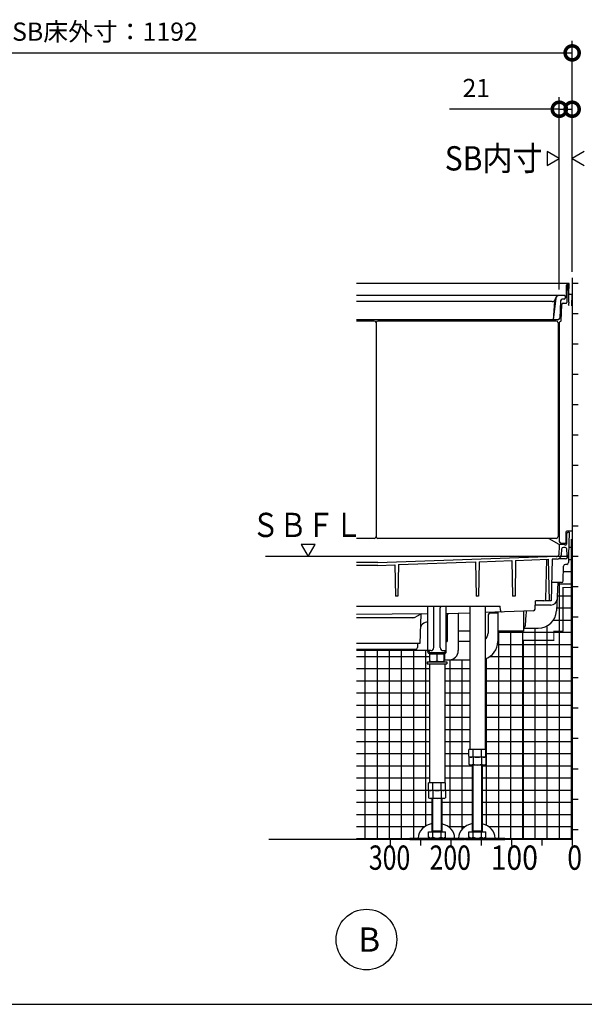
# Model space of a CAD drawing. Extents: x -424 to 186, y -4 to 301.
# Drawn here: x -314 to -268, y 171 to 252 of the extents above; entities that cross this region are included whole.
import ezdxf

# ---------------------------------------------------------------- set-up
doc = ezdxf.new("R2010")
doc.units = 0
doc.linetypes.add('CENTER', pattern=[50.800000000000004, 31.75, -6.35, 6.35, -6.35])
doc.layers.get('0').update_dxf_attribs({"linetype": 'CONTINUOUS'})
doc.layers.get('DEFPOINTS').update_dxf_attribs({"linetype": 'CONTINUOUS'})
doc.layers.add('PV', color=7, linetype='CONTINUOUS')
doc.styles.add('MX_DIMTXSTY_3', font='txt.shx', dxfattribs={"width": 1.2, "bigfont": 'extfont.shx'})
doc.styles.add('MX_NOTE_STANDARD', font='txt.shx', dxfattribs={"bigfont": 'extfont.shx'})
doc.dimstyles.new('MXDIMSTYLE', dxfattribs={"dimtxt": 4.165599822998047, "dimasz": 2.5, "dimexe": 1, "dimexo": 0.5, "dimgap": 1, "dimtad": 1, "dimdsep": 46, "dimtxsty": 'MX_NOTE_STANDARD', "dimblk1": 'OPEN30', "dimblk2": 'OPEN30', "dimsah": 1, "dimcen": 2.5, "dimadec": 0, "dimazin": 0, "dimtfac": 1, "dimtmove": 0, "dimatfit": 3, "dimldrblk": 'OPEN30', "dimfxl": 1, "dimtzin": 0, "dimarcsym": 0})
pattern_1 = [(0, (5.000000000000227, 2.84e-14), (1e-16, 0.9999999999999999), []), (90, (5.000000000000227, 2.84e-14), (-0.9999999999999999, 1e-16), [])]

# ---------------------------------------------------------------- blocks, each defined once
blk = doc.blocks.new('_DOTSMALL')
at = {"color": 0, "linetype": 'ByBlock', "lineweight": -2, "const_width": 0.5}
blk.add_lwpolyline([(-0.0625, 0, 1), (0.0625, 0, 1)], format="xyb", close=True, dxfattribs=at)
blk = doc.blocks.new('*D18')
at = {"layer": 'DEFPOINTS', "color": 0}
for p in [(-268.945374483817, 245.0798055994595), (-268.945374483817, 231.1848289835537), (-270.0053744838171, 229.7348282206142)]:
    blk.add_point(p, dxfattribs=at)
at = {"layer": 'PV', "color": 0, "linetype": 'Continuous', "lineweight": -2}
for p, q in [((-270.0053744838171, 230.2348282206142), (-270.0053744838171, 246.0798055994595)), ((-268.945374483817, 231.6848289835537), (-268.945374483817, 246.0798055994595)), ((-270.0053744838171, 245.0798055994595), (-279.0453744838171, 245.0798055994595)), ((-270.0053744838171, 245.0798055994595), (-268.945374483817, 245.0798055994595))]:
    blk.add_line(p, q, dxfattribs=at)
at = {"layer": 'PV', "color": 0, "lineweight": -2, "xscale": 2.32, "yscale": 2.32, "zscale": 2.32}
blk.add_blockref('_DOTSMALL', (-270.0053744838171, 245.0798055994595), dxfattribs=at)
at = {"layer": 'PV', "color": 0, "lineweight": -2, "xscale": 2.32, "yscale": 2.32, "zscale": 2.32, "rotation": 180}
blk.add_blockref('_DOTSMALL', (-268.945374483817, 245.0798055994595), dxfattribs=at)
at = {"layer": 'PV', "color": 0, "linetype": 'Continuous', "insert": (-276.8453744838171, 246.8298055994595), "char_height": 1.5, "attachment_point": 5, "line_spacing_factor": 0.9000000214576727, "style": 'MX_DIMTXSTY_3'}
blk.add_mtext('\\A1;21', dxfattribs=at)
blk = doc.blocks.new('_OPEN30')
at = {"color": 0, "linetype": 'ByBlock', "lineweight": -2}
for p, q in [((-1, 0.267949), (0, 0)), ((0, 0), (-1, -0.267949)), ((0, 0), (-1, 0))]:
    blk.add_line(p, q, dxfattribs=at)
blk = doc.blocks.new('*D24')
at = {"layer": 'DEFPOINTS', "color": 0}
for p in [(-268.945374483817, 249.7216023952543), (-268.945374483817, 231.18482855423), (-345.9453744838173, 230.7348285542299)]:
    blk.add_point(p, dxfattribs=at)
at = {"layer": 'PV', "color": 0, "linetype": 'Continuous', "lineweight": -2}
for p, q in [((-345.9453744838173, 231.2348285542299), (-345.9453744838173, 250.7216023952543)), ((-268.945374483817, 231.68482855423), (-268.945374483817, 250.7216023952543)), ((-345.9453744838173, 249.7216023952543), (-268.945374483817, 249.7216023952543))]:
    blk.add_line(p, q, dxfattribs=at)
at = {"layer": 'PV', "color": 0, "lineweight": -2, "xscale": 2.32, "yscale": 2.32, "zscale": 2.32, "rotation": 180}
blk.add_blockref('_DOTSMALL', (-345.9453744838173, 249.7216023952543), dxfattribs=at)
at = {"layer": 'PV', "color": 0, "lineweight": -2, "xscale": 2.32, "yscale": 2.32, "zscale": 2.32}
blk.add_blockref('_DOTSMALL', (-268.945374483817, 249.7216023952543), dxfattribs=at)
at = {"layer": 'PV', "color": 0, "linetype": 'Continuous', "insert": (-307.4453744838171, 251.4716023952543), "char_height": 1.5, "attachment_point": 5, "line_spacing_factor": 0.9000000214576727}
blk.add_mtext('\\A1;SB床外寸：1192', dxfattribs=at)

msp = doc.modelspace()

# ---------------------------------------------------------------- hatches: boundary and pattern name
at = {"layer": 'PV', "linetype": 'Continuous'}
h = msp.add_hatch(dxfattribs=at)
h.set_pattern_fill('NET', scale=0.3149606299212598, style=0)
h.set_pattern_definition(pattern_1)
edge = h.paths.add_edge_path()
edge.add_line((-276.3554026114126, 191.0548276120285), (-276.3554016055261, 186.2147511026383))
edge.add_arc((-276.5596063199234, 184.971207674284), 1.260198327083892, 4.472506776021817, 80.67457467954267, ccw=False)
edge.add_arc((-276.2633085077194, 185.0694791222668), 0.9600630438005675, 358.82718835995837, 359.99998348049337, ccw=False)
edge.add_line((-275.303446588829, 185.0498285564799), (-274.5054026114126, 185.0498285542301))
edge.add_line((-274.5054026114126, 185.0498285542301), (-274.5054026114126, 184.93482855423))
edge.add_line((-274.5054026114126, 184.93482855423), (-268.945401082634, 184.93482855423))
edge.add_line((-268.945401082634, 184.93482855423), (-268.945401082634, 209.6164411622678))
edge.add_line((-268.945401082634, 209.6164411622678), (-269.2115519904031, 209.8826003934939))
edge.add_line((-269.2115519904031, 209.8826003934939), (-269.251659807569, 207.5848249641401))
edge.add_line((-269.251659807569, 207.5848249641401), (-269.6517207387794, 207.5848249641401))
edge.add_line((-269.6517207387794, 207.5848249641401), (-269.6779033347723, 206.0848249641402))
edge.add_line((-269.6779033347723, 206.0848249641402), (-270.1213735686284, 206.0848249641401))
edge.add_line((-270.1213735686284, 206.0848249641401), (-270.2434257058232, 203.7559314512492))
edge.add_arc((-271.7413699936599, 203.8344356583806), 1.5, 270, 356.99998956677285, ccw=False)
edge.add_line((-271.7413699936599, 202.3344356583806), (-272.9454026114133, 202.3344356583806))
edge.add_line((-272.9454026114133, 202.3344356583806), (-272.9454026114133, 202.0848300197573))
edge.add_line((-272.9454026114133, 202.0848300197573), (-275.0804026114133, 202.0848300197573))
edge.add_line((-275.0804026114133, 202.0848300197573), (-275.0804026114131, 201.2348300197573))
edge.add_arc((-276.5804026114131, 201.2348300197573), 1.5, 287.85847188364295, 360, ccw=False)
edge.add_line((-276.1204023825308, 199.8071046296952), (-276.1204023825308, 192.3548276120285))
edge.add_line((-276.1204023825308, 192.3548276120285), (-276.0625822531363, 192.3548276120285))
edge.add_line((-276.0625822531363, 192.3548276120285), (-276.0625822531362, 191.1228568534636))
edge.add_line((-276.0625822531362, 191.1228568534636), (-276.1804123535874, 191.0548276120284))
edge.add_line((-276.1804123535874, 191.0548276120284), (-276.3554026114126, 191.0548276120285))
h = msp.add_hatch(dxfattribs=at)
h.set_pattern_fill('NET', scale=0.3149606299212598, style=0)
h.set_pattern_definition(pattern_1)
edge = h.paths.add_edge_path()
edge.add_line((-286.705401082634, 184.93482855423), (-286.705401082634, 200.4848304140421))
edge.add_line((-286.705401082634, 200.4848304140421), (-280.8404026114127, 200.4848304140421))
edge.add_line((-280.8404026114127, 200.4848304140421), (-280.8404026114126, 200.2348300197574))
edge.add_line((-280.8404026114126, 200.2348300197574), (-280.6804026114126, 200.2348300197574))
edge.add_line((-280.6804026114126, 200.2348300197574), (-280.6804026114126, 199.5548297145816))
edge.add_line((-280.6804026114126, 199.5548297145816), (-280.8804026114126, 199.5548297145816))
edge.add_line((-280.8804026114126, 199.5548297145816), (-280.8804026114126, 199.4048297145816))
edge.add_line((-280.8804026114126, 199.4048297145816), (-280.7154024588247, 199.4048297145816))
edge.add_line((-280.7154024588247, 199.4048297145816), (-280.7154024588247, 189.6048297145816))
edge.add_line((-280.7154024588247, 189.6048297145816), (-280.773222969689, 189.6048297145816))
edge.add_line((-280.773222969689, 189.6048297145816), (-280.773222969689, 188.3048297145816))
edge.add_line((-280.773222969689, 188.3048297145816), (-280.4804026114128, 188.3048297145816))
edge.add_line((-280.4804026114128, 188.3048297145816), (-280.4804034388411, 186.2359437958017))
edge.add_arc((-280.3476717333253, 184.9573403061262), 1.285474460835218, 95.92664073436126, 174.9954337133264)
edge.add_arc((-280.6681825989648, 185.0694791222692), 0.9600630437680227, 180.0000165196525, 181.1728116402272)
edge.add_line((-281.6280445178226, 185.0498285564799), (-282.3304026114127, 185.0498285542301))
edge.add_line((-282.3304026114127, 185.0498285542301), (-282.3304026114127, 184.93482855423))
edge.add_line((-282.3304026114127, 184.93482855423), (-286.705401082634, 184.93482855423))
h = msp.add_hatch(dxfattribs=at)
h.set_pattern_fill('NET', scale=0.3149606299212598, style=0)
h.set_pattern_definition(pattern_1)
edge = h.paths.add_edge_path()
edge.add_line((-279.0804026114133, 199.7348300197573), (-279.4304026114133, 199.7348300197573))
edge.add_line((-279.4304026114133, 199.7348300197573), (-279.4804026114126, 199.7348300197573))
edge.add_line((-279.4804026114126, 199.7348300197573), (-279.4804026114126, 199.652853701398))
edge.add_line((-279.4804026114126, 199.652853701398), (-279.4804026114126, 199.5848300197574))
edge.add_line((-279.4804026114126, 199.5848300197574), (-279.5054026114126, 199.5848300197574))
edge.add_line((-279.5054026114126, 199.5848300197574), (-279.5054026114126, 199.5548297145816))
edge.add_line((-279.5054026114126, 199.5548297145816), (-279.2804026114127, 199.5548297145816))
edge.add_line((-279.2804026114127, 199.5548297145816), (-279.2804026114126, 199.4048297145816))
edge.add_line((-279.2804026114126, 199.4048297145816), (-279.4454023825309, 199.4048297145816))
edge.add_line((-279.4454023825309, 199.4048297145816), (-279.4454023825309, 189.6048297145816))
edge.add_line((-279.4454023825309, 189.6048297145816), (-279.3875822531364, 189.6048297145816))
edge.add_line((-279.3875822531364, 189.6048297145816), (-279.3875822531361, 189.0084201249808))
edge.add_line((-279.3875822531361, 189.0084201249808), (-279.4804035650803, 188.9548297145818))
edge.add_line((-279.4804035650803, 188.9548297145818), (-279.38758230082, 188.9548297145816))
edge.add_line((-279.38758230082, 188.9548297145816), (-279.38758230082, 188.3728589284865))
edge.add_line((-279.38758230082, 188.3728589284865), (-279.5054123535874, 188.3048297145814))
edge.add_line((-279.5054123535874, 188.3048297145814), (-279.6804026114126, 188.3048297145816))
edge.add_line((-279.6804026114126, 188.3048297145816), (-279.6804016055385, 186.2147511026413))
edge.add_arc((-279.8846063199265, 184.9712076742823), 1.260198327087171, 4.472506776089517, 80.67457467999259, ccw=False)
edge.add_arc((-279.5883085076543, 185.0694791222716), 0.9600630437355955, 358.82718835958894, 359.999983480205, ccw=False)
edge.add_line((-278.6284465888291, 185.0498285564798), (-278.3030445178226, 185.0498285564798))
edge.add_arc((-277.3431825989294, 185.0694791222678), 0.960063043803363, 180.0000165195677, 181.1728116401013, ccw=False)
edge.add_arc((-277.0226717332778, 184.9573403060981), 1.285474460884834, 95.92664072778268, 174.9954337122641, ccw=False)
edge.add_line((-277.1554034386519, 186.2359437958383), (-277.1554026114126, 191.0548276120285))
edge.add_line((-277.1554026114126, 191.0548276120285), (-277.3303913433581, 191.0548276120285))
edge.add_line((-277.3303913433581, 191.0548276120285), (-277.4482229220053, 191.1228577069006))
edge.add_line((-277.4482229220053, 191.1228577069006), (-277.4482229220053, 191.7048276120285))
edge.add_line((-277.4482229220053, 191.7048276120285), (-277.3554025486856, 191.7048276120285))
edge.add_line((-277.3554025486856, 191.7048276120285), (-277.448222969689, 191.7584175080429))
edge.add_line((-277.448222969689, 191.7584175080429), (-277.448222969689, 192.3548276120285))
edge.add_line((-277.448222969689, 192.3548276120285), (-277.3904024588247, 192.3548276120285))
edge.add_line((-277.3904024588247, 192.3548276120285), (-277.3904024588247, 199.7348300197574))
edge.add_line((-277.3904024588247, 199.7348300197574), (-279.0804026114133, 199.7348300197573))

# ---------------------------------------------------------------- linework, layer by layer
at = {"layer": 'PV', "color": 7, "linetype": 'Continuous'}
for p, q in [((-271.0053994197347, 241.6121800462032), (-271.0053994197347, 240.4574777233795)), ((-271.0053988479499, 240.4574795648722), (-270.005401082634, 241.0348285542289)), ((-270.0053965338859, 241.0348252289306), (-271.0053942992019, 241.6121742182872)), ((-268.945405631382, 241.0348318795272), (-267.945407866066, 240.4574828901706)), ((-267.945403317318, 241.6121775435855), (-268.945401082634, 241.0348285542288)), ((-268.945401082634, 231.18482855423), (-268.945401082634, 184.93482855423)), ((-269.2579974075534, 230.73482855423), (-286.705401082634, 230.73482855423)), ((-269.4224435327924, 229.7585196237471), (-269.4079745618269, 230.5874464151955)), ((-269.3704864685919, 230.5097469161402), (-269.384012704811, 229.7348276493191)), ((-269.2054019970208, 230.73482855423), (-269.2579974075534, 230.73482855423)), ((-269.2245714442105, 229.7348276493191), (-269.2084726487305, 230.6571290609591)), ((-269.220535341356, 229.867839837925), (-269.2054019970209, 230.7348285542299)), ((-268.445401082634, 230.73482855423), (-268.945401082634, 230.73482855423)), ((-270.0635702500261, 229.73482855423), (-286.705401082634, 229.73482855423)), ((-270.3397268836581, 229.4201237929542), (-270.3050517065976, 229.5495333155054)), ((-269.5804019970208, 229.73482855423), (-270.0349177019885, 229.73482855423)), ((-269.4974321099292, 229.68482855423), (-269.5304019970209, 229.68482855423)), ((-269.5054019970208, 229.68482855423), (-269.5080507200488, 229.5330833135864)), ((-269.3840127048105, 229.7348276493191), (-269.3918672466104, 229.1848287698792)), ((-269.2324259859698, 229.184828769879), (-269.2245714442099, 229.734827649319)), ((-269.1760349094841, 229.8388537216283), (-268.9454032361594, 229.8348280307993)), ((-268.9618162634594, 228.8945263253707), (-268.9454032361594, 229.8348280307991)), ((-270.5812083402312, 229.23482855423), (-286.705401082634, 229.23482855423)), ((-270.2829575931435, 229.5160729520659), (-270.5073324239397, 227.7348285542302)), ((-270.3893765932371, 229.23482855423), (-270.5073324239398, 227.73482855423)), ((-269.9116654689202, 229.291371462335), (-269.9733621280666, 227.8782856461253)), ((-269.8544567678441, 227.6564566392707), (-269.7954471393435, 229.0079993354559)), ((-269.6080354895644, 229.43482855423), (-269.7618082356826, 229.43482855423)), ((-269.6955423171851, 229.1036373967191), (-269.4424192829261, 229.1036373967191)), ((-269.3918672466112, 229.1848287698793), (-269.3924269186728, 229.1527647870593)), ((-269.2324259859709, 229.184828769879), (-269.2359170020909, 228.984828364599)), ((-269.205400177384, 228.8987780983985), (-269.2359170020908, 228.984828364599)), ((-268.445401082634, 228.23482855423), (-268.945401082634, 228.23482855423)), ((-270.1232193613035, 227.73482855423), (-286.705401082634, 227.73482855423)), ((-285.2554019970208, 227.63482855423), (-286.705401082634, 227.63482855423)), ((-285.1054019970208, 227.4848285542299), (-285.1054019970208, 209.88482855423)), ((-270.2554019970208, 227.63482855423), (-284.9554019970208, 227.63482855423)), ((-270.1054019970207, 227.4848285542299), (-270.1054019970207, 209.88482855423)), ((-270.0054010917705, 227.5086375829991), (-270.0054010917705, 209.4848280307991)), ((-269.9054010917703, 227.6086375829991), (-269.900043084366, 227.6086375829991)), ((-268.445401082634, 225.73482855423), (-268.945401082634, 225.73482855423)), ((-268.445401082634, 223.23482855423), (-268.945401082634, 223.23482855423)), ((-268.445401082634, 220.73482855423), (-268.945401082634, 220.73482855423)), ((-268.445401082634, 218.23482855423), (-268.945401082634, 218.23482855423)), ((-268.445401082634, 215.73482855423), (-268.945401082634, 215.73482855423)), ((-268.445401082634, 213.23482855423), (-268.945401082634, 213.23482855423)), ((-269.4804010988506, 210.2348280084391), (-269.4804010988506, 209.3348280307991)), ((-269.4079770867792, 210.0874467967758), (-269.4224460710412, 209.2585191992514)), ((-268.9454001773835, 210.3348280084391), (-269.3804010988507, 210.3348280084391)), ((-269.2054038146815, 210.2348285393288), (-269.2580008597961, 210.2348285393288)), ((-269.2054038347135, 210.234828015898), (-269.2385685909206, 208.3348203037249)), ((-268.445401082634, 210.73482855423), (-268.945401082634, 210.73482855423)), ((-285.2554019970208, 209.73482855423), (-286.705401082634, 209.73482855423)), ((-270.2554019970208, 209.73482855423), (-284.9554019970208, 209.73482855423)), ((-270.8714291785524, 209.73482855423), (-270.0402116479176, 209.2549248805495)), ((-269.8554010917706, 209.3348280307991), (-269.4804010988506, 209.3348280307991)), ((-290.1280495906597, 209.2348268913307), (-291.2827519134834, 209.2348268913307)), ((-291.2827500719906, 209.234826319546), (-290.705401082634, 208.23482855423)), ((-290.7054044079322, 208.234824005482), (-290.1280554185756, 209.234821770798)), ((-270.0095767076752, 209.1391910150614), (-270.0431793789385, 208.3695632927637)), ((-269.5804038090935, 209.23482855423), (-269.9652113900293, 209.23482855423)), ((-269.822392654625, 208.8413635802595), (-269.844083874414, 208.3445529562113)), ((-269.5135436111153, 208.9848190212122), (-269.67253637608, 208.9848190212122)), ((-269.4974341448024, 209.1848293179145), (-269.5304045727781, 209.1848293179145)), ((-269.4135779290913, 208.8874369041671), (-269.3991071330883, 208.3348194912501)), ((-284.9561207430634, 207.7490593045191), (-286.705401082634, 207.7490593045191)), ((-284.9561207343228, 207.7490590354335), (-271.0065450084483, 208.2498133441143)), ((-283.2582961301052, 207.5698522699415), (-276.9064823054029, 207.7978662399119)), ((-276.9064823054043, 207.7978662399114), (-276.8573805604484, 204.9848290049901)), ((-276.6041271338469, 207.8087200219823), (-276.6534183322635, 204.9848290049902)), ((-276.604127133846, 207.8087200219827), (-273.908361799029, 207.9054911448562)), ((-273.9083617990299, 207.9054911448557), (-273.8573814544707, 204.9848290049902)), ((-273.6022470725579, 207.9164798853913), (-273.6534192262864, 204.9848290049902)), ((-273.6022470725567, 207.9164798853917), (-270.9150226556699, 208.0129444110226)), ((-271.1265734002776, 204.7309025422217), (-271.040750027015, 208.0084313252402)), ((-271.006543740036, 208.2498137417138), (-270.2429063329943, 208.2650864888872)), ((-270.9150226556711, 208.0129444110221), (-270.8551846818764, 204.5848290049901)), ((-270.6054030580844, 208.0098205616199), (-270.6651865147927, 204.5848284375421)), ((-270.1937498998075, 208.0098205616198), (-270.6054030580831, 208.0098205616198)), ((-270.2429060880398, 208.2250794872025), (-270.2429060880398, 208.2650867473913)), ((-270.2429060880399, 208.2250794872029), (-270.1900386790713, 208.2261368353153)), ((-269.4841663327377, 208.034827285741), (-270.0638439058869, 208.034827285741)), ((-269.2385649775175, 208.3348194123678), (-269.3991065095489, 208.3348194123678)), ((-269.3364433047108, 208.1587807694178), (-269.3054020298833, 208.3348245819181)), ((-269.2385686064788, 208.3348194123678), (-269.2490872429953, 207.7322070977139)), ((-268.445401082634, 208.23482855423), (-268.945401082634, 208.23482855423)), ((-284.9518069344275, 207.5090595369772), (-286.705401082634, 207.5090595369772)), ((-284.9518069344277, 207.5090595369777), (-283.5523176196878, 207.5592976458694)), ((-283.5523176196891, 207.5592976458689), (-283.5073801048093, 204.9848290049901)), ((-283.2582961301063, 207.5698522699411), (-283.3034178766246, 204.9848290049901)), ((-269.6753307721332, 206.232206986904), (-269.6542932948534, 207.437443317506)), ((-269.3990647181269, 207.5848249641401), (-269.5043167933223, 207.5848249641401)), ((-269.8253083094356, 206.0848249641401), (-270.6390039794279, 206.0848249641401)), ((-270.1213735686285, 206.0848249641401), (-270.2434256915282, 203.7559317240177)), ((-268.445401082634, 205.73482855423), (-268.945401082634, 205.73482855423)), ((-283.3103999022215, 204.9848290049901), (-283.5003980792101, 204.9848290049901)), ((-276.6534183322627, 204.9848290049901), (-276.857380560447, 204.9848290049901)), ((-273.6534192262853, 204.9848290049901), (-273.8573814544696, 204.9848290049901)), ((-271.9980147933525, 203.9121500545963), (-271.9803993704899, 204.5848290049902)), ((-271.2765220011043, 204.5848290049901), (-271.9803993704891, 204.5848290049901)), ((-270.6651854396576, 204.5848290049901), (-271.1718534036534, 204.5848290049901)), ((-286.705401082634, 204.1348292106151), (-274.8686150861275, 204.1348292106151)), ((-280.8404026114126, 200.4098300197574), (-280.8404026114126, 204.1348292106151)), ((-280.3843365981172, 204.1287624773665), (-280.3904033318099, 204.1348292106151)), ((-280.3404026114127, 200.7348300197574), (-280.3404026114127, 204.0226964563064)), ((-279.8204026114127, 200.7348300197574), (-279.8204026114127, 204.0226964444375)), ((-279.7704018800356, 204.1348292106152), (-279.7764686324733, 204.1287624577334)), ((-279.3204026114126, 200.4098300197574), (-279.3204026114126, 204.1348292106151)), ((-277.3904024588248, 203.5777898248877), (-279.3204026114127, 203.5085077819412)), ((-277.3904024588247, 204.1348292106151), (-277.3904024588247, 192.3548276120285)), ((-276.1204023825308, 204.1348292106151), (-276.1204023825308, 192.3548276120285)), ((-272.1425822286122, 203.7661733078014), (-276.120402382531, 203.6233794976085)), ((-275.0804026114133, 203.5848300197573), (-275.6304026114132, 203.5848300197573)), ((-275.0804026114133, 203.5848300197573), (-275.4234718162232, 203.5848300197573)), ((-275.0804026114131, 203.6607128923249), (-275.0804026114131, 202.0848300197573)), ((-274.8603749091634, 203.8201640110521), (-274.8686150861274, 204.1348292106151)), ((-272.9454026114133, 203.7373540608457), (-272.9454026114133, 202.0848300197573)), ((-270.6928101141132, 204.2348274359015), (-271.989564850751, 204.2348274359015)), ((-286.7303927069108, 203.4838253272608), (-280.840402611413, 203.5329085780566)), ((-282.0723899095206, 203.1998281362515), (-286.705401082634, 203.1998281362515)), ((-281.3691346547802, 203.5285024776951), (-281.8223899095204, 203.2668154343592)), ((-281.42729226092, 203.4949251681351), (-281.4904031621631, 201.0848272421765)), ((-279.2554026114132, 203.3348300197573), (-279.2554026114132, 201.2348300197573)), ((-278.3304026114133, 203.5440462363941), (-278.3304026114133, 200.4848300197573)), ((-275.8804026114132, 203.3348300197573), (-275.8804026114132, 201.9348300197574)), ((-268.445401082634, 203.23482855423), (-268.945401082634, 203.23482855423)), ((-277.3904024588247, 202.0848300197573), (-278.3304026114133, 202.0848300197573)), ((-275.0804026114131, 202.0848300197573), (-275.0804026114131, 201.2348300197573)), ((-272.9454026114133, 202.0848300197573), (-275.0804026114133, 202.0848300197573)), ((-272.9454026114133, 202.3344356583806), (-271.7413699936599, 202.3344356583806)), ((-279.3204026114133, 201.2348300197573), (-279.2554026114132, 201.2348300197573)), ((-277.3904024588247, 201.2348300197573), (-278.3304026114133, 201.2348300197573)), ((-281.4904031621629, 201.0848272421765), (-286.705401082634, 201.0848272421765)), ((-283.7554026114129, 200.5848272421765), (-286.705401082634, 200.5848272421765)), ((-280.8404026114127, 200.4848304140421), (-286.705401082634, 200.4848304140421)), ((-281.8515261420528, 200.5848272421765), (-283.7554026114129, 200.5848272421765)), ((-281.692309650636, 201.0848272421765), (-281.7015775433132, 200.7309006999365)), ((-280.5904026114127, 200.4848300197574), (-280.8404026114127, 200.4848300197574)), ((-280.7404026114125, 200.4098300197574), (-280.7404026114125, 200.4848300197574)), ((-280.6679026114126, 200.3348300197573), (-279.4954026114127, 200.3348300197573)), ((-279.5704026114127, 200.4848300197574), (-279.3204026114127, 200.4848300197574)), ((-279.4204026114126, 200.4098300197574), (-279.4204026114126, 200.4848300197574)), ((-268.445401082634, 200.73482855423), (-268.945401082634, 200.73482855423)), ((-280.8804026114126, 199.5548297145816), (-279.2804026114127, 199.5548297145816)), ((-280.8804026114126, 199.5548297145816), (-280.8804026114126, 199.4048297145816)), ((-280.6804026114126, 199.5848300197574), (-280.6804026114126, 200.2348300197574)), ((-280.6804026114126, 199.5848300197574), (-279.4804026114128, 199.5848300197574)), ((-280.6654026114127, 200.2348300197574), (-279.4954026114127, 200.2348300197574)), ((-280.6554026114127, 199.5848300197574), (-280.6554026114127, 199.5548297145816)), ((-280.6554026114127, 199.5848300197574), (-279.5054026114129, 199.5848300197574)), ((-280.0804026114125, 199.652853701398), (-280.0804026114125, 200.2348300197574)), ((-279.5054026114126, 199.5848300197574), (-279.5054026114126, 199.5548297145816)), ((-279.4804026114126, 199.5848300197574), (-279.4804026114126, 200.2348300197574)), ((-279.4804026114126, 199.7348300197573), (-279.0804026114133, 199.7348300197573)), ((-279.4304026114133, 199.7348300197574), (-279.4304026114133, 200.2473492516646)), ((-279.2804026114126, 199.5548297145816), (-279.2804026114126, 199.4048297145816)), ((-279.0804025945545, 199.7348300197573), (-277.3904024588247, 199.7348300197573)), ((-280.8804026114126, 199.4048297145816), (-279.2804026114127, 199.4048297145816)), ((-280.7154024588247, 199.4048297145816), (-280.7154024588247, 189.6048297145816)), ((-279.4454023825309, 199.4048297145816), (-279.4454023825309, 189.6048297145816)), ((-268.445401082634, 198.23482855423), (-268.945401082634, 198.23482855423)), ((-268.445401082634, 195.73482855423), (-268.945401082634, 195.73482855423)), ((-268.445401082634, 193.23482855423), (-268.945401082634, 193.23482855423)), ((-276.0625822531363, 192.3548276120285), (-277.448222969689, 192.3548276120285)), ((-277.448222969689, 191.7584176236252), (-277.448222969689, 192.3548276120285)), ((-277.101812599816, 191.7548276120285), (-277.101812599816, 192.3548276120285)), ((-276.4089922415395, 191.7548276120285), (-276.4089922415395, 192.3548276120285)), ((-276.0625822531362, 191.7584176236252), (-276.0625822531362, 192.3548276120285)), ((-277.4482229901033, 191.7584175198292), (-277.3554026980186, 191.704827698246)), ((-276.06258230082, 191.7048276120285), (-277.4482229220053, 191.7048276120285)), ((-277.4482229220053, 191.7048276120285), (-277.4482229220053, 191.1228505307297)), ((-276.1554026114127, 191.7048276120285), (-277.3554026114128, 191.7048276120285)), ((-277.1018127905507, 191.7048276120285), (-277.1018127905507, 191.1228497677902)), ((-276.4089924322744, 191.7048276120285), (-276.4089924322744, 191.1228505307297)), ((-276.0625823824906, 191.7584179477449), (-276.1554026745753, 191.7048281261617)), ((-276.06258230082, 191.7048276120285), (-276.06258230082, 191.1228497677902)), ((-277.4482201848173, 191.1228561265843), (-277.3303997126265, 191.054832444028)), ((-276.1804009424825, 191.0548276120285), (-277.3304027544637, 191.0548276120285)), ((-277.1554026114125, 185.54982855423), (-277.1554026114125, 191.0548276120285)), ((-277.1004025923392, 185.6450913816826), (-277.1004025923392, 191.0548276120285)), ((-276.4104026304861, 191.0548276120285), (-276.4104026304861, 185.6450913816826)), ((-276.3554026114126, 191.0548276120285), (-276.3554026114126, 185.54982855423)), ((-276.180405789454, 191.0548314018327), (-276.0625853172631, 191.122855084389)), ((-268.445401082634, 190.73482855423), (-268.945401082634, 190.73482855423)), ((-280.773222969689, 189.0084197261783), (-280.773222969689, 189.6048297145816)), ((-279.3875822531364, 189.6048297145816), (-280.773222969689, 189.6048297145816)), ((-280.7732229901037, 189.0084196223823), (-280.6804026980191, 188.9548298007991)), ((-280.4268125998161, 189.0048297145816), (-280.4268125998161, 189.6048297145816)), ((-279.7339922415395, 189.0048297145816), (-279.7339922415395, 189.6048297145816)), ((-279.3875823824905, 189.008420050298), (-279.4804026745751, 188.9548302287148)), ((-279.3875822531363, 189.0084197261783), (-279.3875822531363, 189.6048297145816)), ((-280.7732229220053, 188.9548297145816), (-280.7732229220053, 188.3728526332827)), ((-279.38758230082, 188.9548297145816), (-280.7732229220053, 188.9548297145816)), ((-280.7732201848173, 188.3728582291372), (-280.6553997126265, 188.3048345465809)), ((-279.4804026114128, 188.9548297145816), (-280.6804026114128, 188.9548297145816)), ((-279.5054009424826, 188.3048297145816), (-280.6554027544638, 188.3048297145816)), ((-280.4804026114128, 185.54982855423), (-280.4804026114128, 188.3048297145816)), ((-280.4268127905507, 188.9548297145816), (-280.4268127905507, 188.3728518703433)), ((-280.4254025923393, 185.6450913816826), (-280.4254025923393, 188.3048297145816)), ((-279.7354026304861, 188.3048297145816), (-279.7354026304861, 185.6450913816826)), ((-279.7339924322744, 188.9548297145816), (-279.7339924322744, 188.3728526332827)), ((-279.6804026114126, 188.3048297145816), (-279.6804026114126, 185.54982855423)), ((-279.505405789454, 188.3048335043858), (-279.3875853172632, 188.3728571869421)), ((-279.38758230082, 188.9548297145816), (-279.38758230082, 188.3728518703433)), ((-268.445401082634, 188.23482855423), (-268.945401082634, 188.23482855423)), ((-268.445401082634, 185.73482855423), (-268.945401082634, 185.73482855423)), ((-268.945401082634, 184.93482855423), (-293.945401082634, 184.93482855423)), ((-283.945401082634, 184.93482855423), (-283.945401082634, 184.43482855423)), ((-282.3304026114127, 185.04982855423), (-282.3304026114127, 184.9348285542301)), ((-282.3304026114127, 185.0498285542301), (-277.8304026114127, 185.0498285542301)), ((-282.3304026114127, 184.9348285542301), (-277.8304026114127, 184.9348285542301)), ((-281.445401082634, 184.93482855423), (-281.445401082634, 184.43482855423)), ((-280.7732229220053, 185.54982855423), (-279.38758230082, 185.54982855423)), ((-280.7732229220053, 185.1178514729312), (-280.7732229220053, 185.54982855423)), ((-280.6554021836822, 185.0498282840665), (-280.7732226558729, 185.1178519666228)), ((-280.655402754464, 185.04982855423), (-279.5054009424826, 185.04982855423)), ((-280.4804026114128, 185.6450913816825), (-279.6804026114128, 185.6450913816825)), ((-280.480402611413, 185.5498285542301), (-280.4254025923394, 185.6450913816827)), ((-280.426812790551, 185.1178507099918), (-280.426812790551, 185.54982855423)), ((-279.6804026114129, 185.5498285542299), (-279.7354026304864, 185.6450913816825)), ((-279.7339924322744, 185.1178514729312), (-279.7339924322744, 185.54982855423)), ((-279.3875828462074, 185.1178509244279), (-279.5054033183982, 185.0498272418716)), ((-279.38758230082, 185.1178507099918), (-279.38758230082, 185.54982855423)), ((-278.945401082634, 184.93482855423), (-278.945401082634, 184.43482855423)), ((-277.8304026114127, 185.04982855423), (-277.8304026114127, 184.9348285542301)), ((-277.7485960482414, 185.0498285542301), (-274.5054026114126, 185.0498285542301)), ((-277.7485960482414, 184.9348285542301), (-274.5054026114126, 184.9348285542301)), ((-277.4482229220053, 185.54982855423), (-276.06258230082, 185.54982855423)), ((-277.4482229220053, 185.1178514729312), (-277.4482229220053, 185.54982855423)), ((-277.3304021836825, 185.0498282840665), (-277.4482226558733, 185.1178519666228)), ((-277.3304027544637, 185.04982855423), (-276.1804009424825, 185.04982855423)), ((-277.1554026114128, 185.5498285542301), (-277.1004025923393, 185.6450913816827)), ((-277.1554026114127, 185.6450913816825), (-276.3554026114128, 185.6450913816825)), ((-277.1018127905507, 185.1178507099918), (-277.1018127905507, 185.54982855423)), ((-276.445401082634, 184.93482855423), (-276.445401082634, 184.43482855423)), ((-276.3554026114128, 185.5498285542299), (-276.4104026304864, 185.6450913816824)), ((-276.4089924322744, 185.1178514729312), (-276.4089924322744, 185.54982855423)), ((-276.0625828462073, 185.1178509244278), (-276.1804033183981, 185.0498272418715)), ((-276.06258230082, 185.1178507099918), (-276.06258230082, 185.54982855423)), ((-274.5054026114126, 185.04982855423), (-274.5054026114126, 184.9348285542301)), ((-273.945401082634, 184.93482855423), (-273.945401082634, 184.43482855423)), ((-271.445401082634, 184.93482855423), (-271.445401082634, 184.43482855423)), ((-268.945401082634, 184.93482855423), (-268.945401082634, 184.43482855423)), ((-381.4646525065107, 171.3530354817709), (-136.4646525065105, 171.3530354817709))]:
    msp.add_line(p, q, dxfattribs=at)
at = {"layer": 'PV', "color": 7, "linetype": 'CENTER'}
msp.add_line((-269.205401082634, 208.2348285542299), (-294.205401082634, 208.2348285542299), dxfattribs=at)
at = {"layer": 'PV', "color": 7, "linetype": 'Continuous', "const_width": 0.1000000014901161}
for points in [[(-269.705374483817, 202.0848285542302), (-269.705374483817, 205.6848285542302)], [(-269.7053744838171, 205.6848285542302), (-268.945401082634, 205.6848285542302)], [(-270.4553744838171, 202.0848285542302), (-269.7053744838171, 202.0848285542302)], [(-270.455374483817, 201.3348285542302), (-270.455374483817, 202.0848285542302)], [(-272.9553744838171, 201.3348285542302), (-270.4553744838171, 201.3348285542302)], [(-272.955374483817, 201.3348285542302), (-272.955374483817, 184.93482855423)]]:
    msp.add_lwpolyline(points, dxfattribs=at)
at = {"layer": 'PV', "color": 7, "linetype": 'Continuous', "const_width": 0.0500000007450581}
for points in [[(-269.7303744841896, 205.6848285542302, -1), (-269.6803744834445, 205.6848285542302, -1)], [(-269.7053744838171, 205.7098285546028, 1), (-269.7053744838171, 205.6598285538577, 1)], [(-268.945401082634, 205.7098285546028, -1), (-268.945401082634, 205.6598285538577, -1)], [(-270.4553744838171, 202.1098285546028, 1), (-270.4553744838171, 202.0598285538577, 1)], [(-270.4803744841896, 202.0848285542302, -1), (-270.4303744834445, 202.0848285542302, -1)], [(-269.7303744841896, 202.0848285542302, 1), (-269.6803744834445, 202.0848285542302, 1)], [(-269.7053744838171, 202.1098285546028, -1), (-269.7053744838171, 202.0598285538577, -1)], [(-272.9553744838171, 201.3598285546028, 1), (-272.9553744838171, 201.3098285538577, 1)], [(-272.9303744834445, 201.3348285542302, 1), (-272.9803744841896, 201.3348285542302, 1)], [(-270.4803744841896, 201.3348285542302, 1), (-270.4303744834445, 201.3348285542302, 1)], [(-270.4553744838171, 201.3598285546028, -1), (-270.4553744838171, 201.3098285538577, -1)], [(-272.9303744834445, 184.93482855423, -1), (-272.9803744841896, 184.93482855423, -1)]]:
    msp.add_lwpolyline(points, format="xyb", dxfattribs=at)
at = {"layer": 'PV', "color": 7, "linetype": 'Continuous'}
msp.add_circle((-285.895401082634, 176.684825364637), 2.5, dxfattribs=at)
for centre, radius, start, end in [((-269.2579974075534, 230.58482855423), 0.15, 90, 179.0000000000027), ((-269.2205093142171, 230.5071290609591), 0.15, 90, 179.0000022098771), ((-270.0635702500261, 229.48482855423), 0.25, 90, 164.9999999999993), ((-270.0349177019884, 229.48482855423), 0.25, 90, 172.8205382879294), ((-269.6080354895644, 229.53482855423), 0.1, 270, 358.9999999999916), ((-269.5804019970208, 229.70982855423), 0.025, 0, 90), ((-269.5304019970208, 229.70982855423), 0.025, 180, 270), ((-269.4974321099291, 229.75982855423), 0.075, 270, 359.0000000000023), ((-269.175162289163, 229.8888461063858), 0.05, 179.0000000008714, 269.0000000008714), ((-270.5812083402311, 229.48482855423), 0.25, 270, 344.9999999999993), ((-269.7618082356826, 229.28482855423), 0.15, 90, 177.500000000004), ((-269.6955423171851, 229.0036373967191), 0.1, 90, 177.4999999998354), ((-269.442419303616, 229.1536373967191), 0.05, 270, 359.0000122194824), ((-285.2554019970208, 227.48482855423), 0.15, 0, 90), ((-284.9554019970208, 227.48482855423), 0.15, 90, 180), ((-270.2554019970208, 227.48482855423), 0.15, 0, 90), ((-270.1232193613035, 227.88482855423), 0.15, 270, 357.5000000000039), ((-269.9054010917703, 227.5086375829991), 0.1, 90, 180), ((-269.9044091789229, 227.6586376086391), 0.05, 270, 357.4999999998176), ((-269.3804010988504, 210.2348280084391), 0.1, 90, 180), ((-269.258000859796, 210.0848289230337), 0.1500000037252902, 89.99999134857664, 179.0000063472383), ((-285.2554019970208, 209.88482855423), 0.15, 270, 0), ((-284.9554019970208, 209.88482855423), 0.15, 180, 270), ((-270.2554019970208, 209.88482855423), 0.15, 270, 0), ((-269.9652113900293, 209.3848300778737), 0.1500000037252902, 239.9999991651753, 270), ((-269.8554010917704, 209.4848280307991), 0.15, 180, 270), ((-269.4974341448024, 209.2598300797363), 0.0750000018626451, 270, 359.0000013382826), ((-269.9096770280638, 209.134830081599), 0.1, 89.99999134856559, 177.4999875224813), ((-269.6725363760799, 208.8348194049171), 0.1500000037252902, 89.99999499103667, 177.4999979951345), ((-269.5804038090934, 209.2098289360722), 0.025, 2.5044817295e-06, 90.00000500896347), ((-269.530404572778, 209.2098289360722), 0.025, 179.9999974955183, 270), ((-269.513543611115, 208.8848205485812), 0.1, 1.50000083866866, 90.00000500896347), ((-270.1937498998073, 208.3598190305255), 0.3499999888241292, 270, 357.5000030040923), ((-270.1930365514293, 208.3761058802584), 0.1500000037252902, 271.145762739176, 357.5000030040878), ((-269.4841663327377, 208.1848288093848), 0.1500000037252902, 269.9999974955184, 350.000000290912), ((-269.399064718127, 207.7348249641401), 0.15, 269.9999949910365, 359.0000031595238), ((-269.5043167933223, 207.4348249641401), 0.15, 90, 179.0000013382878), ((-269.8253083094356, 206.2348249641401), 0.15, 269.9999949910365, 359.0000031595238), ((-271.2765220011043, 204.7348290049901), 0.15, 270, 358.5000303686641), ((-270.6928101141132, 204.7348274359015), 0.5, 270, 357.0000000000011), ((-280.4904026114125, 204.0226964563063), 0.15, 0, 45.0000020971744), ((-279.6704026114126, 204.0226964444374), 0.15, 135.0000020971667, 180), ((-275.6304026114132, 203.3348300197573), 0.25, 90, 180), ((-274.7104263151398, 203.8240907336512), 0.15, 181.5000689133419, 272.0558926144507), ((-272.1479633879877, 203.9160767538048), 0.15, 272.0558926144507, 358.4999400242226), ((-271.7413699936599, 203.8344356583806), 1.5, 270, 357.0000000000585), ((-282.0723899095206, 203.6998281362515), 0.5, 270, 300.072593597787), ((-280.8600831261128, 202.2348275759765), 0.6000000000000032, 88.12031212074027, 178.4999999999989), ((-279.0054026114132, 203.3348300197573), 0.25, 134.3699828139508, 180), ((-276.5804026114131, 201.9348300197574), 0.7000000000000001, 311.0823579946912, 0), ((-276.5804026114131, 201.2348300197573), 1.5, 287.8584718836433, 0), ((-281.8515261420528, 200.7348272421765), 0.1500000000000008, 270, 358.5000000000016), ((-280.6654026114125, 200.4098300197573), 0.175, 180, 270), ((-280.6654026114125, 200.4098300197573), 0.075, 180, 270), ((-280.5904026114127, 200.7348300197574), 0.25, 270, 0), ((-279.5704026114127, 200.7348300197574), 0.25, 180, 270), ((-279.4954026114127, 200.4098300197573), 0.175, 270, 0), ((-279.4954026114127, 200.4098300197573), 0.075, 270, 0), ((-279.0804026114133, 200.4848300197573), 0.75, 270, 0), ((-280.3804026114126, 200.2803761809011), 0.6955461611437599, 244.4489113343276, 295.5510886656818), ((-279.7804026114125, 200.2803761809008), 0.6955461611434967, 244.4489113343123, 295.5510886656825), ((-277.3554026114126, 192.37290584384), 0.668078136444092, 270, 292.3077393387205), ((-276.7554026114126, 192.9298276120285), 1.225, 253.5735777536786, 270), ((-276.7554026114126, 192.9298276120285), 1.225, 270, 286.4264222463214), ((-276.1554026114125, 192.37290584384), 0.668078136444092, 247.6922606612795, 270), ((-277.3398663984913, 191.5047276669602), 0.45, 271.2051544356494, 301.9384904835476), ((-276.7554026114126, 191.9708943539719), 0.9160667419433595, 247.7808687053824, 292.2190595776312), ((-276.1709388243337, 191.5047276669602), 0.45, 238.0615095164523, 268.7948455643506), ((-280.6804026114126, 189.6229079463931), 0.668078136444092, 270, 292.3077393387205), ((-280.0804026114127, 190.1798297145816), 1.225, 253.5735777536786, 270), ((-280.0804026114127, 190.1798297145816), 1.225, 270, 286.4264222463214), ((-279.4804026114126, 189.6229079463931), 0.668078136444092, 247.6922606612795, 270), ((-280.6648663984916, 188.7547297695132), 0.45, 271.2051544356494, 301.9384904835476), ((-280.0804026114127, 189.2208964565249), 0.9160667419433595, 247.7808687053824, 292.2190595776312), ((-279.4959388243338, 188.7547297695132), 0.45, 238.0615095164523, 268.7948455643506), ((-280.6648663984916, 185.4997286091617), 0.45, 271.2051545493327, 301.9384923047754), ((-280.0804026114127, 185.9658952961734), 0.9160667419433595, 247.7808668841495, 292.2190611714918), ((-279.4959388243338, 185.4997286091617), 0.45, 238.0615076952246, 268.7948454506673), ((-277.3398663984913, 185.4997286091617), 0.45, 271.2051545493327, 301.9384923047754), ((-276.7554026114126, 185.9658952961734), 0.9160667419433595, 247.7808668841495, 292.2190611714918), ((-276.1709388243337, 185.4997286091617), 0.45, 238.0615076952246, 268.7948454506673)]:
    msp.add_arc(centre, radius, start, end, dxfattribs=at)
for centre, major_axis, ratio, start_param, end_param in [((-274.0054026114132, 252.5476188603765), (3.464388878095274e-15, 56.5777639807219), 0.0453968373000008, 3.629505899643067, 3.672082901538918), ((-280.1282455533258, 185.0694788454616), (1.500000089406967, 0), 0.800000508626321, 1.807780227660089, 3.157968628254853), ((-280.1282455533258, 185.0694788454616), (1.500000089406967, 0), 0.800000508626321, 6.2668093325231, 7.550795427621791), ((-276.8032455533258, 185.0694788454616), (1.500000089406967, 0), 0.800000508626321, 1.807780227660089, 3.157968628254853), ((-276.8032455533258, 185.0694788454616), (1.500000089406967, 0), 0.800000508626321, 6.2668093325231, 7.550795427621791)]:
    msp.add_ellipse(centre, major_axis=major_axis, ratio=ratio, start_param=start_param, end_param=end_param, dxfattribs=at)
msp.add_open_spline([(-272.9450982825174, 202.3658761261573), (-272.9398815796433, 202.3682389209021), (-272.9244407832873, 202.3757119168937), (-272.9049674718548, 202.3879388213527), (-272.8818079290918, 202.4055864281899), (-272.8647452916942, 202.4223489658617), (-272.8452108224183, 202.4459659514953), (-272.8316638848685, 202.4675999098837), (-272.8173116483692, 202.4971235492655), (-272.8088038824262, 202.5232073841021), (-272.8026775811936, 202.5503360667066), (-272.8015234401561, 202.5645996466293), (-272.8013545113695, 202.5717434468357)], degree=3, knots=[0, 0, 0, 0, 0.0171805439655758, 0.0514271469848199, 0.0687370067009823, 0.1044882442633046, 0.122838505157913, 0.16063185438831, 0.1806722350556698, 0.2212439050118276, 0.2425664612336223, 0.2640038529805356, 0.2640038529805356, 0.2640038529805356, 0.2640038529805356], dxfattribs=at)

# ---------------------------------------------------------------- texts
at = {"layer": 'PV', "color": 7, "linetype": 'Continuous', "char_height": 2}
for s, insert, attachment_point, line_spacing_factor in [('\\W0.909091;\\A1;SB内寸', (-279.4443859263789, 242.0348285542289), 1, 0.8992000078964235), ('\\W0.833333;\\A1;ＳＢＦＬ', (-290.8030287884747, 211.8386537225151), 2, 0.8992000078964235), ('\\W0.750000;\\A1;300', (-285.6954011310627, 183.43482855423), 4, 0.899200079421999), ('\\W0.750000;\\A1;200', (-280.6954011310627, 183.43482855423), 4, 0.899200079421999), ('\\W0.857143;\\A1;100', (-275.6596868455765, 183.43482855423), 4, 0.899200079421999), ('\\W0.800000;\\A1;0', (-269.345401088197, 183.43482855423), 4, 0.899200079421999), ('\\A1;B', (-286.5620677493007, 177.684825364637), 1, 0.8992000078964235)]:
    msp.add_mtext(s, dxfattribs=dict(at, insert=insert, attachment_point=attachment_point, line_spacing_factor=line_spacing_factor))

# ---------------------------------------------------------------- dimensions: what is measured, and where the dimension line sits
at = {"layer": 'PV', "color": 7, "linetype": 'Continuous'}
for base, p1, p2, text, override, picture, middle in [((-268.945374483817, 249.7216023952543), (-345.9453744838173, 230.7348285542299), (-268.945374483817, 231.18482855423), '\\A1;SB床外寸：1192', {"dimtxt": 1.5, "dimasz": 2.32, "dimdec": 0, "dimzin": 0, "dimblk1": 'DOTSMALL', "dimblk2": 'DOTSMALL'}, '*D24', (-307.4453744838171, 249.7216023952543)), ((-268.945374483817, 245.0798055994595), (-270.0053744838171, 229.7348282206142), (-268.945374483817, 231.1848289835537), '\\A1;<>', {"dimtxt": 1.5, "dimasz": 2.32, "dimdec": 0, "dimlfac": 19.99999999999886, "dimtxsty": 'MX_DIMTXSTY_3', "dimblk1": 'DOTSMALL', "dimblk2": 'DOTSMALL', "dimtzin": 8}, '*D18', (-276.8453744838171, 245.0798055994595))]:
    dim = msp.add_linear_dim(base=base, p1=p1, p2=p2, text=text, dimstyle='MXDIMSTYLE', override=override, dxfattribs=at)
    dim.commit()
    dim.dimension.update_dxf_attribs({"geometry": picture, "text_midpoint": middle, "dimtype": 160})

doc.saveas('drawing.dxf')
